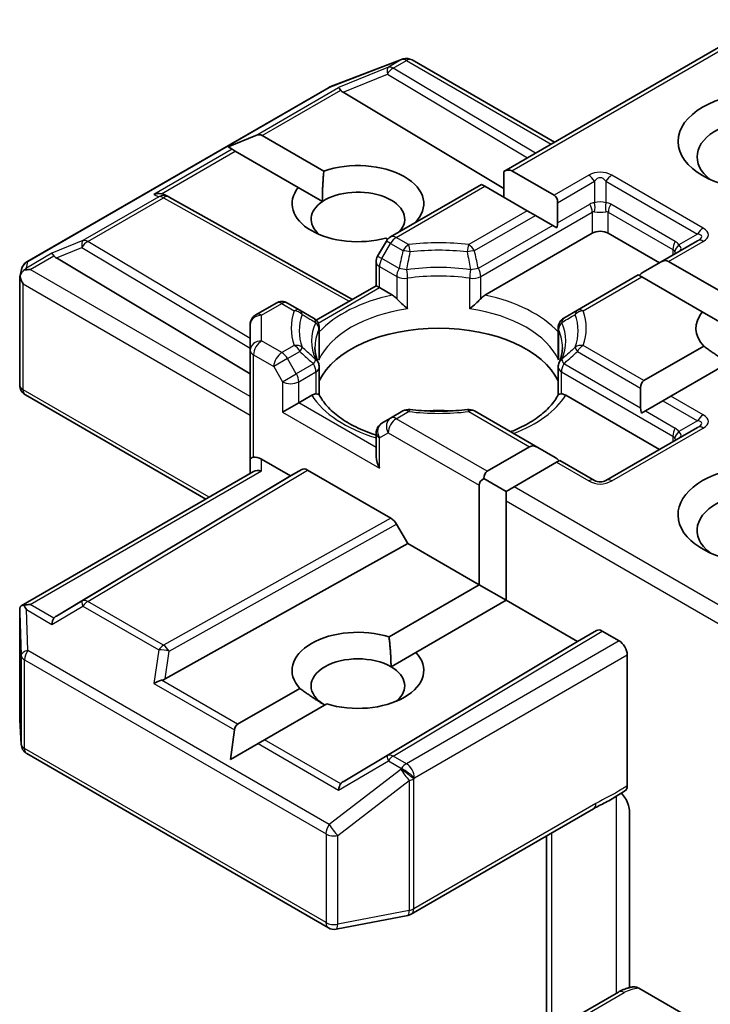
# Model space of a CAD drawing. Units: millimetres. Extents: x 7 to 7291, y 4 to 1409.
# Drawn here: x 181 to 183, y 70 to 73 of the extents above; entities that cross this region are included whole.
import ezdxf

# ---------------------------------------------------------------- set-up
doc = ezdxf.new("R2010")
doc.units = ezdxf.units.MM
doc.header["$LTSCALE"] = 0.5
doc.layers.add('Visible (ISO)', color=7, linetype='Continuous', lineweight=35)
doc.layers.add('Visible Narrow (ISO)', color=7, linetype='Continuous', lineweight=25)

msp = doc.modelspace()

# ---------------------------------------------------------------- linework, layer by layer
at = {"layer": 'Visible (ISO)'}
for p, q in [((183.5913, 73.1172), (182.7285, 72.619)), ((182.1582, 72.8965), (182.393, 72.9869)), ((182.3986, 72.9886), (182.3961, 72.9879)), ((182.4278, 72.9851), (182.8952, 72.7152)), ((181.1633, 72.3226), (182.1529, 72.894)), ((182.2013, 72.8789), (182.7285, 72.5639)), ((181.824, 72.6999), (181.9147, 72.7373)), ((181.9359, 72.7373), (182.1381, 72.6206)), ((181.824, 72.6999), (181.8369, 72.6924)), ((181.8475, 72.6863), (181.8369, 72.6924)), ((182.0543, 72.5669), (181.8475, 72.6863)), ((182.7285, 72.619), (182.7285, 72.5349)), ((182.755, 72.6216), (182.8943, 72.5412)), ((182.6556, 72.5769), (182.3571, 72.4046)), ((182.6666, 72.5706), (182.6556, 72.5769)), ((181.6156, 72.5428), (181.6288, 72.5361)), ((182.0543, 72.5669), (182.1339, 72.5209)), ((182.8059, 72.4902), (182.6666, 72.5706)), ((181.6302, 72.5354), (182.2321, 72.1997)), ((182.9053, 72.5169), (182.9053, 72.4508)), ((182.8324, 72.4749), (182.8059, 72.4902)), ((182.8897, 72.4418), (182.8324, 72.4749)), ((182.6669, 72.2136), (183.0189, 72.4168)), ((182.9029, 72.4342), (182.8897, 72.4418)), ((183.0719, 72.4168), (183.2399, 72.3198)), ((182.3433, 72.3909), (182.3147, 72.3412)), ((182.3481, 72.3973), (182.342, 72.4008)), ((183.3647, 72.3919), (183.2433, 72.3218)), ((181.26, 72.3355), (181.8964, 71.9551)), ((182.3097, 72.2445), (182.3097, 72.3225)), ((183.2433, 72.3218), (183.186, 72.2887)), ((183.2698, 72.3244), (183.4639, 72.2123)), ((181.1402, 72.2741), (181.1454, 72.2981)), ((181.1397, 71.9186), (181.1397, 72.2696)), ((183.1704, 72.2797), (182.9705, 72.1643)), ((183.1814, 72.2734), (183.1704, 72.2797)), ((183.3801, 72.1586), (183.1814, 72.2734)), ((182.1134, 72.1312), (182.3097, 72.2445)), ((182.3206, 72.2382), (182.3097, 72.2445)), ((182.3206, 72.2382), (182.3633, 72.2136)), ((181.9816, 72.1878), (181.9151, 72.1494)), ((182.0597, 72.1643), (182.0191, 72.1878)), ((182.1043, 72.1386), (182.0597, 72.1643)), ((182.9705, 72.1643), (182.9259, 72.1386)), ((183.3801, 72.1586), (183.4598, 72.1127)), ((181.8964, 72.1169), (181.8964, 72.0328)), ((182.123, 72.1061), (182.123, 72.0145)), ((182.9072, 72.1061), (182.9072, 72.0145)), ((181.8964, 72.0328), (181.8964, 71.6756)), ((183.189, 71.9332), (183.3852, 72.0465)), ((183.4736, 71.9955), (183.2774, 71.8822)), ((182.123, 71.8864), (182.123, 71.9775)), ((182.9072, 71.8864), (182.9072, 71.9775)), ((183.178, 71.909), (183.178, 71.8428)), ((181.7507, 71.5442), (181.1585, 71.8861)), ((182.0555, 71.8606), (182.0981, 71.8852)), ((182.9321, 71.8852), (183.2399, 71.7075)), ((183.2509, 71.8669), (183.1935, 71.8338)), ((183.2774, 71.8822), (183.2509, 71.8669)), ((182.0555, 71.8606), (182.0024, 71.8299)), ((182.3977, 71.8336), (182.3571, 71.8101)), ((182.84, 71.7138), (182.6325, 71.8336)), ((183.1935, 71.8338), (183.1804, 71.8262)), ((182.3571, 71.8101), (182.3284, 71.7936)), ((183.3647, 71.7795), (183.0642, 71.606)), ((182.3097, 71.7611), (182.3097, 71.6832)), ((182.6742, 71.636), (182.8135, 71.7164)), ((182.84, 71.7138), (182.8973, 71.6807)), ((181.8964, 71.6756), (181.8964, 71.6283)), ((181.9339, 71.6756), (182.029, 71.6207)), ((182.9128, 71.6717), (182.9019, 71.6654)), ((183.0267, 71.606), (182.9128, 71.6717)), ((182.029, 71.6207), (182.0654, 71.6417)), ((182.0841, 71.6399), (182.3583, 71.4816)), ((182.9019, 71.6654), (182.7626, 71.585)), ((181.1444, 71.1941), (181.9074, 71.6346)), ((182.029, 71.6207), (181.26, 71.1611)), ((182.6632, 71.6117), (182.7361, 71.5697)), ((182.6477, 71.2635), (182.6477, 71.5901)), ((182.7626, 71.585), (182.7361, 71.5697)), ((182.7361, 71.5697), (182.7361, 71.5391)), ((182.7361, 71.5391), (182.7361, 71.2125)), ((182.377, 71.4618), (182.4135, 71.3987)), ((181.6174, 70.9547), (182.4135, 71.3987)), ((182.4135, 71.3987), (182.6477, 71.2635)), ((182.3521, 71.0928), (182.6477, 71.2635)), ((182.6477, 71.2635), (182.7361, 71.2125)), ((182.7361, 71.2125), (182.4405, 71.0418)), ((182.7361, 71.2125), (182.9703, 71.0772)), ((181.1397, 71.1738), (181.1397, 70.8228)), ((182.9703, 71.0772), (183.0332, 71.1136)), ((183.052, 71.1117), (183.1073, 71.0798)), ((182.2013, 70.6176), (182.9703, 71.0772)), ((182.3586, 70.9945), (182.4405, 71.0418)), ((183.1338, 70.604), (183.1338, 71.0338)), ((181.8551, 70.8059), (182.0594, 70.9238)), ((182.1478, 70.8728), (181.9435, 70.7549)), ((181.1398, 70.8205), (181.1446, 70.7398)), ((181.8316, 70.6902), (181.8445, 70.7875)), ((181.8316, 70.6902), (181.9223, 70.7426)), ((181.9435, 70.7549), (181.9223, 70.7426)), ((181.1633, 70.7096), (182.1529, 70.1382)), ((182.4252, 70.1834), (183.0233, 70.5287)), ((183.1418, 70.519), (183.1418, 69.9422)), ((182.8687, 70.4394), (182.8687, 69.7635)), ((182.1788, 70.1339), (182.4135, 70.179)), ((183.105, 69.9276), (182.8947, 69.8062)), ((183.1723, 69.94), (183.3725, 69.8244))]:
    msp.add_line(p, q, dxfattribs=at)
for centre, start, end in [((182.4065, 72.9519), 106.1021, 111.0517), ((182.409, 72.9526), 60, 106.1021), ((182.1717, 72.8615), 111.0517, 120), ((181.612, 72.5026), 60.85, 63.3112), ((182.3758, 72.3721), 120, 150), ((181.182, 72.2901), 120, 167.7281), ((182.3472, 72.3225), 150, 180), ((182.0003, 72.1553), 60, 120), ((181.9339, 72.1169), 120, 180), ((182.0855, 72.1061), 0, 60), ((182.9447, 72.1061), 120, 180), ((182.0855, 71.9775), 0, 24.1802), ((182.9447, 71.9775), 155.8198, 180), ((181.1772, 71.9186), 180, 240), ((182.4165, 71.8011), 83.1525, 120), ((182.6137, 71.8011), 60, 96.8475), ((182.3472, 71.7611), 120, 180), ((183.0454, 71.6385), 240, 300), ((181.1772, 70.8228), 180, 183.4356), ((181.182, 70.742), 183.4356, 240), ((182.4065, 70.2159), 280.8934, 300), ((182.1717, 70.1707), 240, 280.8934)]:
    msp.add_arc(centre, 0.0375, start, end, dxfattribs=at)
for centre, major_axis, ratio, start_param, end_param in [((182.2024, 72.8606), (0.0166, -0.0337), 0.113726, 2.363817, 3.007319), ((182.2637, 72.8857), (-0.0718, 0.0051), 0.302625, 0.222899, 0.540065), ((183.5758, 72.6668), (-0.2125, 0), 0.57735, 2.494185, 6.930593), ((181.9094, 72.6914), (0.0265, 0.0459), 0.57735, 0, 0.643501), ((182.2499, 72.5137), (0.2162, 0), 0.57735, 5.747783, 8.397621), ((182.7285, 72.5757), (0.0265, 0.0459), 0.57735, 0, 0.785398), ((181.5962, 72.5106), (0.0397, 0.0011), 0.926803, 1.312514, 1.956015), ((181.6057, 72.5058), (-0.0259, 0.0359), 0.800195, 5.290724, 5.559557), ((182.2499, 72.5137), (-0.2162, 0), 0.57735, 5.843419, 8.293748), ((182.2499, 72.4627), (0.1537, 0), 0.57735, 5.794607, 8.709334), ((182.2499, 72.4627), (-0.1537, 0), 0.57735, 5.567741, 6.881593), ((182.8678, 72.4953), (0.0265, 0.0459), 0.57735, 5.497787, 6.283185), ((182.8678, 72.4291), (0.0265, 0.0459), 0.57735, 5.139468, 5.497787), ((183.0454, 72.4015), (-0.0375, 0), 0.57735, 3.926991, 5.497787), ((181.2611, 72.3171), (0.0166, -0.0337), 0.113726, 2.363817, 3.007319), ((181.3224, 72.3422), (-0.0718, 0.0051), 0.302625, 0.222899, 0.540065), ((183.2433, 72.2785), (0.0265, 0.0459), 0.57735, 0, 0.785398), ((181.1774, 72.2687), (-0.0277, -0.0379), 0.753019, 4.323118, 4.557549), ((181.1745, 72.2671), (-0.053, 0), 0.57735, 4.712389, 5.121459), ((183.186, 72.2454), (0.0265, 0.0459), 0.57735, 0.785398, 1.143718), ((181.1772, 72.2679), (-0.0374, 0.004), 0.753019, 6.123882, 6.363961), ((181.1772, 72.2656), (-0.0265, 0.0459), 0.57735, 1.025478, 1.570796), ((183.5758, 72.1055), (-0.2162, 0), 0.57735, 5.843419, 6.775296), ((182.5151, 71.8708), (0.4062, 0), 0.57735, 0.265163, 2.87643), ((183.2155, 71.8873), (-0.0265, 0.0459), 0.57735, 0, 0.785398), ((182.5151, 71.7126), (0.2125, 0), 0.57735, 1.40444, 1.737153), ((183.2155, 71.8211), (-0.0265, 0.0459), 0.57735, 0.785398, 1.143718), ((182.84, 71.6705), (-0.0265, 0.0459), 0.57735, 5.497787, 6.283185), ((181.9339, 71.6756), (-0.0375, 0), 0.239146, 5.497787, 6.283185), ((181.9339, 71.645), (0.0333, -0.0333), 0.517638, 2.048455, 2.833853), ((182.3472, 71.6615), (-0.0265, 0.0459), 0.57735, 0.785398, 1.570796), ((182.8973, 71.6374), (-0.0265, 0.0459), 0.57735, 5.139468, 5.497787), ((181.9339, 71.6066), (-0.0346, 0.02), 0.717439, 5.105088, 5.890486), ((182.0841, 71.6093), (-0.0188, 0.0325), 0.57735, 5.497638, 6.283111), ((183.5758, 71.4931), (-0.275, 0), 0.57735, 3.614791, 7.910495), ((182.7007, 71.5901), (-0.053, 0), 0.57735, 5.497787, 6.283185), ((182.7007, 71.5901), (-0.0265, 0.0459), 0.57735, 0, 0.785398), ((183.5758, 71.4421), (-0.2125, 0), 0.57735, 3.823432, 6.930593), ((182.3583, 71.451), (0.0188, -0.0325), 0.57735, 1.570572, 2.356045), ((181.1772, 71.1721), (-0.0012, 0.0717), 0.522738, 1.297431, 1.572158), ((181.1745, 71.1682), (-0.053, 0), 0.57735, 4.712389, 5.121459), ((181.1774, 71.1666), (-0.0394, 0.0656), 0.078219, 1.0543, 1.288731), ((181.2611, 71.1183), (-0.0002, 0.0423), 0.402499, 0.554876, 1.198377), ((181.3224, 71.1543), (-0.0718, -0.0051), 0.302625, 5.74312, 6.060286), ((182.2499, 70.9828), (-0.2162, 0), 0.57735, 4.220278, 6.775296), ((183.052, 71.0811), (-0.0188, 0.0325), 0.57735, 5.497638, 6.283111), ((183.1073, 71.0492), (0.0187, -0.0325), 0.57735, 0.785398, 2.356194), ((182.2499, 70.9318), (-0.1537, 0), 0.57735, 3.926991, 7.068583), ((182.2499, 70.9828), (0.2162, 0), 0.57735, 4.220278, 6.775296), ((182.2499, 70.9318), (0.1537, 0), 0.57735, 5.684778, 7.068583), ((181.5962, 70.9248), (0.0386, 0.0188), 0.49001, 1.105451, 1.748952), ((181.6057, 70.9908), (0.0259, 0.0359), 0.800195, 3.865221, 4.182387), ((181.8817, 70.76), (-0.0265, 0.0459), 0.57735, 0, 0.643501), ((182.2024, 70.5748), (-0.0002, 0.0423), 0.402499, 0.554876, 1.198377), ((182.2637, 70.6109), (-0.0718, -0.0051), 0.302625, 5.74312, 6.060286)]:
    msp.add_ellipse(centre, major_axis=major_axis, ratio=ratio, start_param=start_param, end_param=end_param, dxfattribs=at)
msp.add_ellipse((183.5758, 72.7179), major_axis=(-0.275, 0), ratio=0.57735, dxfattribs=at)
for points in [[(182.1339, 72.5209), (182.1326, 72.5648), (182.1381, 72.6206)], [(183.4671, 71.9917), (183.4294, 72.0135), (183.3852, 72.0465)], [(182.3521, 71.0928), (182.3586, 71.038), (182.3586, 70.9945)], [(182.1413, 70.869), (182.1036, 70.8908), (182.0594, 70.9238)]]:
    msp.add_open_spline(points, degree=2, dxfattribs=at)
for points, knots in [([(181.1534, 72.2952), (181.1529, 72.2947), (181.1523, 72.2942), (181.1488, 72.291), (181.1463, 72.2878), (181.143, 72.2821), (181.1416, 72.2791), (181.1408, 72.2763)], [0.38103122, 0.38103122, 0.38103122, 0.38103122, 0.3827419, 0.3827419, 0.39176165, 0.39176165, 0.39855364, 0.39855364, 0.39855364, 0.39855364]), ([(182.3633, 72.2136), (182.367, 72.2114), (182.3714, 72.2079), (182.3757, 72.2036), (182.3765, 72.2027), (182.3772, 72.2018)], [0.04657055, 0.04657055, 0.04657055, 0.04657055, 0.05926883, 0.05926883, 0.06200755, 0.06200755, 0.06200755, 0.06200755]), ([(182.3772, 72.2018), (182.3781, 72.2009), (182.3789, 72.1999), (182.3837, 72.1947), (182.3883, 72.1903), (182.3996, 72.1799), (182.4064, 72.1742), (182.413, 72.1694), (182.4131, 72.1693), (182.4132, 72.1692)], [0.07370942, 0.07370942, 0.07370942, 0.07370942, 0.07689728, 0.07689728, 0.09104832, 0.09104832, 0.10999389, 0.10999389, 0.11026996, 0.11026996, 0.11026996, 0.11026996]), ([(182.617, 72.1692), (182.6171, 72.1693), (182.6172, 72.1694), (182.6238, 72.1742), (182.6306, 72.1799), (182.642, 72.1903), (182.6465, 72.1947), (182.6513, 72.1999), (182.6521, 72.2009), (182.653, 72.2018)], [-0.0003377, -0.0003377, -0.0003377, -0.0003377, 0, 0, 0.02317523, 0.02317523, 0.04048552, 0.04048552, 0.04438508, 0.04438508, 0.04438508, 0.04438508]), ([(182.653, 72.2018), (182.6537, 72.2027), (182.6545, 72.2036), (182.6588, 72.2079), (182.6632, 72.2114), (182.6669, 72.2136)], [0.12507606, 0.12507606, 0.12507606, 0.12507606, 0.12781478, 0.12781478, 0.14051307, 0.14051307, 0.14051307, 0.14051307]), ([(182.1198, 71.9929), (182.1183, 71.9962), (182.117, 71.9995), (182.1146, 72.006), (182.1136, 72.0093), (182.1119, 72.0158), (182.1111, 72.0191), (182.11, 72.0256), (182.1096, 72.0288), (182.109, 72.0353), (182.1089, 72.0386), (182.1089, 72.0418)], [0.5317497, 0.5317497, 0.5317497, 0.5317497, 0.5824794, 0.5824794, 0.6332091, 0.6332091, 0.6839388, 0.6839388, 0.7346685, 0.7346685, 0.7853982, 0.7853982, 0.7853982, 0.7853982]), ([(182.9214, 72.0418), (182.9214, 72.0386), (182.9212, 72.0353), (182.9206, 72.0288), (182.9202, 72.0256), (182.9191, 72.0191), (182.9183, 72.0158), (182.9166, 72.0093), (182.9156, 72.006), (182.9133, 71.9995), (182.9119, 71.9962), (182.9104, 71.9929)], [3.9269908, 3.9269908, 3.9269908, 3.9269908, 3.9777205, 3.9777205, 4.0284502, 4.0284502, 4.0791799, 4.0791799, 4.1299096, 4.1299096, 4.1806392, 4.1806392, 4.1806392, 4.1806392]), ([(182.1218, 72.0011), (182.1219, 72.0012), (182.1219, 72.0013), (182.1227, 72.0058), (182.123, 72.0102), (182.123, 72.0145)], [-0.0003377, -0.0003377, -0.0003377, -0.0003377, 0, 0, 0.01070295, 0.01070295, 0.01070295, 0.01070295]), ([(182.9072, 72.0145), (182.9072, 72.0102), (182.9075, 72.0058), (182.9083, 72.0013), (182.9083, 72.0012), (182.9084, 72.0011)], [0.101244309, 0.101244309, 0.101244309, 0.101244309, 0.109993893, 0.109993893, 0.110269957, 0.110269957, 0.110269957, 0.110269957]), ([(182.0981, 71.8852), (182.1019, 71.8873), (182.1063, 71.8889), (182.1105, 71.8895), (182.1113, 71.8895), (182.1121, 71.8896)], [0.04657055, 0.04657055, 0.04657055, 0.04657055, 0.05926883, 0.05926883, 0.06200755, 0.06200755, 0.06200755, 0.06200755]), ([(182.1121, 71.8896), (182.1129, 71.8896), (182.1137, 71.8896), (182.1177, 71.8894), (182.1201, 71.889), (182.1221, 71.8878), (182.1226, 71.8874), (182.1228, 71.8869)], [0.07370942, 0.07370942, 0.07370942, 0.07370942, 0.07689728, 0.07689728, 0.09104832, 0.09104832, 0.09732185, 0.09732185, 0.09732185, 0.09732185]), ([(182.3097, 71.7544), (182.3091, 71.7546), (182.3086, 71.7548), (182.2849, 71.7625), (182.2631, 71.7713), (182.2234, 71.791), (182.2053, 71.8018), (182.1738, 71.8247), (182.1602, 71.8369), (182.138, 71.8617), (182.1292, 71.8743), (182.1228, 71.8869)], [6.008707, 6.008707, 6.008707, 6.008707, 6.0132352, 6.0132352, 6.2054971, 6.2054971, 6.397759, 6.397759, 6.590021, 6.590021, 6.7822829, 6.7822829, 6.7822829, 6.7822829]), ([(182.9074, 71.8869), (182.901, 71.8743), (182.8922, 71.8617), (182.87, 71.8369), (182.8564, 71.8247), (182.8249, 71.8018), (182.8069, 71.791), (182.7755, 71.7755), (182.7635, 71.7702), (182.7509, 71.7652)], [4.2132913, 4.2132913, 4.2132913, 4.2132913, 4.4055533, 4.4055533, 4.5978152, 4.5978152, 4.7900772, 4.7900772, 4.9006844, 4.9006844, 4.9006844, 4.9006844]), ([(182.9074, 71.8869), (182.9076, 71.8874), (182.9081, 71.8878), (182.9101, 71.889), (182.9125, 71.8894), (182.9165, 71.8896), (182.9173, 71.8896), (182.9181, 71.8896)], [0.01550111, 0.01550111, 0.01550111, 0.01550111, 0.02317523, 0.02317523, 0.04048552, 0.04048552, 0.04438508, 0.04438508, 0.04438508, 0.04438508]), ([(182.9181, 71.8896), (182.9189, 71.8895), (182.9197, 71.8895), (182.9239, 71.8889), (182.9283, 71.8873), (182.9321, 71.8852)], [0.12507606, 0.12507606, 0.12507606, 0.12507606, 0.12781478, 0.12781478, 0.14051307, 0.14051307, 0.14051307, 0.14051307]), ([(182.421, 71.8384), (182.4333, 71.8369), (182.4458, 71.8357), (182.4709, 71.8339), (182.4835, 71.8333), (182.5088, 71.8327), (182.5214, 71.8327), (182.5467, 71.8333), (182.5593, 71.8339), (182.5844, 71.8357), (182.5969, 71.8369), (182.6092, 71.8384)], [0.5803316, 0.5803316, 0.5803316, 0.5803316, 0.6623583, 0.6623583, 0.7443849, 0.7443849, 0.8264115, 0.8264115, 0.9084381, 0.9084381, 0.9904647, 0.9904647, 0.9904647, 0.9904647]), ([(181.1534, 71.1963), (181.1528, 71.1963), (181.1522, 71.1963), (181.1489, 71.196), (181.146, 71.1951), (181.1428, 71.1932), (181.1416, 71.192), (181.1408, 71.1908)], [0.25088677, 0.25088677, 0.25088677, 0.25088677, 0.25287797, 0.25287797, 0.26195842, 0.26195842, 0.26838803, 0.26838803, 0.26838803, 0.26838803]), ([(183.1338, 70.604), (183.1338, 70.6), (183.1331, 70.5964), (183.1306, 70.5907), (183.1288, 70.5885), (183.1265, 70.5871)], [0, 0, 0, 0, 0.01176659, 0.01176659, 0.02291842, 0.02291842, 0.02291842, 0.02291842]), ([(183.0233, 70.5287), (183.0294, 70.5322), (183.0357, 70.5356), (183.0489, 70.5425), (183.0557, 70.546), (183.0696, 70.5533), (183.0768, 70.5571), (183.0913, 70.5653), (183.0985, 70.5696), (183.1127, 70.5783), (183.1197, 70.5828), (183.1265, 70.5871)], [0, 0, 0, 0, 0.0230516, 0.0230516, 0.0461031, 0.0461031, 0.0691547, 0.0691547, 0.0922062, 0.0922062, 0.1152578, 0.1152578, 0.1152578, 0.1152578]), ([(183.1153, 70.58), (183.1199, 70.5748), (183.1246, 70.5684), (183.1301, 70.5592), (183.1321, 70.5554), (183.1338, 70.5516)], [0.09791263, 0.09791263, 0.09791263, 0.09791263, 0.11442593, 0.11442593, 0.12372129, 0.12372129, 0.12372129, 0.12372129]), ([(183.1418, 70.519), (183.1418, 70.5251), (183.1404, 70.5331), (183.1371, 70.5436), (183.1356, 70.5476), (183.1338, 70.5516)], [0.15144403, 0.15144403, 0.15144403, 0.15144403, 0.16951832, 0.16951832, 0.17916676, 0.17916676, 0.17916676, 0.17916676]), ([(183.105, 69.9276), (183.1079, 69.9293), (183.1109, 69.9309), (183.1171, 69.9338), (183.1203, 69.9352), (183.1267, 69.9376), (183.13, 69.9388), (183.1366, 69.9408), (183.14, 69.9417), (183.1468, 69.9434), (183.1503, 69.9441), (183.1538, 69.9447)], [1.5707963, 1.5707963, 1.5707963, 1.5707963, 1.669022, 1.669022, 1.7672476, 1.7672476, 1.8654732, 1.8654732, 1.9636989, 1.9636989, 2.0619245, 2.0619245, 2.0619245, 2.0619245]), ([(183.1538, 69.9447), (183.1556, 69.945), (183.1576, 69.945), (183.1633, 69.9442), (183.1682, 69.9424), (183.1723, 69.94)], [0.34374398, 0.34374398, 0.34374398, 0.34374398, 0.35052551, 0.35052551, 0.36457557, 0.36457557, 0.36457557, 0.36457557])]:
    msp.add_open_spline(points, degree=3, knots=knots, dxfattribs=at)
at = {"layer": 'Visible Narrow (ISO)'}
for p, q in [((182.755, 72.6216), (183.6023, 73.1108)), ((182.1558, 72.8952), (182.3905, 72.9856)), ((182.3499, 72.9613), (182.1865, 72.8942)), ((182.3931, 72.9863), (182.3499, 72.9613)), ((182.3658, 72.9583), (182.409, 72.9832)), ((182.3905, 72.9856), (182.3931, 72.9863)), ((182.409, 72.9832), (182.8842, 72.7089)), ((182.2013, 72.8789), (182.3467, 72.9387)), ((182.3467, 72.9387), (182.8063, 72.664)), ((182.8327, 72.6792), (182.3658, 72.9583)), ((181.1661, 72.3238), (182.1558, 72.8952)), ((181.9147, 72.7373), (182.1865, 72.8942)), ((181.9359, 72.7373), (182.1933, 72.8859)), ((181.8369, 72.6924), (181.5803, 72.5442)), ((181.6053, 72.5464), (181.8475, 72.6863)), ((183.0079, 72.6068), (182.8943, 72.5412)), ((183.3835, 72.4333), (183.0829, 72.6068)), ((182.9053, 72.5169), (183.0267, 72.5871)), ((183.0267, 72.5871), (183.0267, 72.5167)), ((183.0642, 72.5871), (183.3647, 72.4135)), ((183.0642, 72.5871), (183.0642, 72.5167)), ((181.5803, 72.5442), (181.5961, 72.5363)), ((182.3758, 72.4027), (182.6666, 72.5706)), ((181.5961, 72.5363), (181.3473, 72.3927)), ((181.3632, 72.3896), (181.612, 72.5333)), ((181.612, 72.5333), (182.2212, 72.1935)), ((182.9053, 72.4508), (183.0111, 72.5119)), ((183.2918, 72.3894), (183.0797, 72.5119)), ((182.8059, 72.4902), (182.6137, 72.3792)), ((182.653, 72.2745), (183.0189, 72.4858)), ((183.0189, 72.4858), (183.0189, 72.4168)), ((183.0719, 72.4858), (183.2841, 72.3633)), ((183.0719, 72.4168), (183.0719, 72.4858)), ((182.6325, 72.3595), (182.8324, 72.4749)), ((182.8897, 72.4418), (182.6452, 72.3006)), ((183.3647, 72.4135), (183.3038, 72.3784)), ((181.3473, 72.3927), (181.2452, 72.3508)), ((181.8964, 72.071), (181.3632, 72.3896)), ((182.3284, 72.3333), (182.3571, 72.3829)), ((182.3571, 72.3829), (182.3433, 72.3909)), ((182.3571, 72.3829), (182.3977, 72.3595)), ((182.4165, 72.3792), (182.3758, 72.4027)), ((183.2698, 72.3244), (183.3835, 72.39)), ((181.2452, 72.3508), (181.1615, 72.3024)), ((181.26, 72.3355), (181.3441, 72.37)), ((181.3441, 72.37), (181.8964, 72.04)), ((183.2841, 72.3633), (183.2841, 72.3453)), ((181.1615, 72.3024), (181.1661, 72.3238)), ((181.1745, 72.2977), (181.252, 72.3424)), ((182.3147, 72.3412), (182.3284, 72.3333)), ((182.385, 72.3006), (182.3284, 72.3333)), ((181.8964, 71.881), (181.1745, 72.2977)), ((182.3206, 72.3071), (182.3772, 72.2745)), ((182.3206, 72.2382), (182.3206, 72.3071)), ((182.3772, 72.2745), (182.3772, 72.2018)), ((182.4132, 72.1692), (182.4132, 72.2688)), ((182.617, 72.1692), (182.617, 72.2688)), ((182.653, 72.2018), (182.653, 72.2745)), ((182.9892, 72.1624), (183.1814, 72.2734)), ((181.1507, 72.2503), (181.8964, 71.8197)), ((181.1507, 71.9032), (181.1507, 72.2503)), ((182.1195, 72.122), (182.3206, 72.2382)), ((181.9339, 72.1476), (182.0003, 72.1859)), ((182.0003, 72.1859), (182.041, 72.1624)), ((181.9339, 72.0634), (181.9339, 72.1476)), ((182.1218, 72.1006), (182.1218, 72.0011)), ((182.9084, 72.1006), (182.9084, 72.0011)), ((182.0003, 72.0251), (181.9339, 72.0634)), ((182.041, 72.0486), (182.0003, 72.0251)), ((182.0191, 72.0053), (182.0597, 72.0288)), ((182.9705, 72.0288), (183.178, 71.909)), ((183.189, 71.9332), (182.9892, 72.0486)), ((181.9074, 72.0175), (181.9738, 71.9792)), ((181.9074, 71.6819), (181.9074, 72.0175)), ((182.0191, 72.0053), (181.9738, 71.9792)), ((182.0477, 71.9557), (182.0191, 72.0053)), ((181.9738, 71.9792), (182.0024, 71.9295)), ((182.1043, 71.9883), (182.0477, 71.9557)), ((182.0555, 71.9295), (182.1121, 71.9622)), ((182.1121, 71.9622), (182.1121, 71.8896)), ((182.9181, 71.9622), (183.2841, 71.7509)), ((182.9181, 71.8896), (182.9181, 71.9622)), ((183.178, 71.8428), (182.9259, 71.9883)), ((182.0024, 71.9295), (182.0477, 71.9557)), ((182.0024, 71.9295), (182.0024, 71.8299)), ((182.0555, 71.8606), (182.0555, 71.9295)), ((181.7617, 71.5505), (181.1507, 71.9032)), ((183.2509, 71.8669), (183.3647, 71.8012)), ((183.3835, 71.821), (183.2774, 71.8822)), ((182.3097, 71.7138), (182.0555, 71.8606)), ((182.3758, 71.8083), (182.4165, 71.8318)), ((182.6137, 71.8318), (182.8135, 71.7164)), ((183.1935, 71.8338), (183.2918, 71.777)), ((182.0024, 71.8299), (182.3206, 71.6462)), ((182.6742, 71.636), (182.3758, 71.8083)), ((183.3647, 71.8012), (183.3038, 71.766)), ((183.0829, 71.6042), (183.3835, 71.7777)), ((182.3206, 71.7458), (182.3493, 71.7624)), ((182.3206, 71.6462), (182.3206, 71.7458)), ((182.3493, 71.7624), (182.6477, 71.5901)), ((183.2841, 71.7509), (183.2841, 71.733)), ((181.9339, 71.6373), (181.9339, 71.6756)), ((181.1745, 71.1988), (181.9339, 71.6373)), ((182.0654, 71.6417), (181.3441, 71.2107)), ((181.3632, 71.209), (182.0841, 71.6399)), ((182.9019, 71.6654), (183.0079, 71.6042)), ((183.5913, 71.1065), (182.7626, 71.585)), ((182.7361, 71.5391), (183.6023, 71.039)), ((182.3583, 71.4816), (181.612, 71.0654)), ((181.6304, 71.0454), (182.377, 71.4618)), ((181.252, 71.1541), (181.1745, 71.1988)), ((181.2452, 71.1336), (181.3473, 71.1937)), ((181.3441, 71.2107), (181.26, 71.1611)), ((181.3473, 71.1937), (181.5961, 71.0501)), ((181.612, 71.0654), (181.3632, 71.209)), ((181.1397, 71.1713), (181.1446, 71.0322)), ((181.1397, 70.822), (181.1397, 71.1713)), ((181.1615, 71.1819), (181.2452, 71.1336)), ((181.1661, 71.0482), (181.1615, 71.1819)), ((183.0332, 71.1136), (182.3467, 70.7033)), ((182.3658, 70.7016), (183.052, 71.1117)), ((183.1073, 71.0798), (182.409, 70.6766)), ((181.1446, 71.0322), (181.1446, 70.7413)), ((182.1558, 70.4769), (181.1661, 71.0482)), ((181.5961, 71.0501), (181.5803, 70.9401)), ((181.6174, 70.9547), (181.6304, 71.0454)), ((182.4356, 70.6307), (183.1338, 71.0338)), ((181.1555, 70.7267), (181.1555, 71.0176)), ((181.1555, 71.0176), (182.1452, 70.4462)), ((181.5803, 70.9401), (181.8445, 70.7875)), ((181.8551, 70.8059), (181.6053, 70.9501)), ((181.1446, 70.7413), (181.1397, 70.822)), ((181.9223, 70.7426), (182.1865, 70.5901)), ((182.1933, 70.6107), (181.9435, 70.7549)), ((182.1452, 70.1554), (181.1555, 70.7267)), ((182.3467, 70.7033), (182.2013, 70.6176)), ((182.409, 70.6766), (182.3658, 70.7016)), ((182.1865, 70.5901), (182.3499, 70.6863)), ((182.3499, 70.6863), (182.3931, 70.6613)), ((182.3905, 70.6576), (182.1558, 70.4769)), ((182.3931, 70.6613), (182.3905, 70.6576)), ((182.1835, 70.441), (182.4183, 70.6218)), ((182.4183, 70.6218), (182.4183, 70.1953)), ((182.433, 70.627), (182.4356, 70.6307)), ((182.433, 70.2006), (182.433, 70.627)), ((183.0311, 70.5459), (182.433, 70.2006)), ((183.0972, 70.5689), (183.0972, 69.9231)), ((182.1452, 70.4462), (182.1452, 70.1554)), ((182.887, 69.8009), (182.887, 70.45)), ((182.1835, 70.1501), (182.1835, 70.441)), ((182.4183, 70.1953), (182.1835, 70.1501)), ((182.9135, 69.8044), (183.1237, 69.9258))]:
    msp.add_line(p, q, dxfattribs=at)
for centre, start, end in [((183.0454, 72.5419), 60, 120), ((183.0454, 71.6691), 240, 300)]:
    msp.add_arc(centre, 0.075, start, end, dxfattribs=at)
for centre, major_axis, ratio, start_param, end_param in [((182.3658, 72.9277), (-0.0142, 0.0347), 0.405353, 0.126651, 1.087318), ((182.3658, 72.9277), (-0.0187, 0.0325), 0.57735, 5.497787, 6.141288), ((182.4065, 72.9519), (-0.0104, 0.036), 0.80829, 0, 0.197396), ((182.4065, 72.9519), (-0.0135, 0.035), 0.536056, 0, 0.137213), ((182.409, 72.9526), (-0.0104, 0.036), 0.80829, 0, 0.197396), ((182.409, 72.9526), (-0.0187, 0.0325), 0.57735, 5.497787, 6.141288), ((182.409, 72.9526), (0.0188, 0.0325), 0.57735, 0, 0.785398), ((182.3658, 72.9277), (0.0192, 0.0322), 0.587238, 0.794187, 1.57966), ((182.1717, 72.8615), (-0.0187, 0.0325), 0.57735, 6.141288, 6.283185), ((182.1717, 72.8615), (-0.0135, 0.035), 0.536056, 0, 0.137213), ((183.0079, 72.5762), (0.0187, -0.0325), 0.57735, 1.570796, 2.356194), ((183.0829, 72.5762), (-0.0187, -0.0325), 0.57735, 3.926991, 4.712389), ((183.0454, 72.5113), (0, 0.0875), 0.428571, 5.759587, 6.806784), ((181.612, 72.5026), (0.0168, 0.0335), 0.989286, 0, 0.912334), ((181.612, 72.5026), (-0.0188, 0.0325), 0.57735, 5.497787, 6.141288), ((181.612, 72.5026), (0.0183, 0.0328), 0.56729, 0, 0.776908), ((183.0642, 72.42), (-0.053, 0.0919), 0.57735, 6.021386, 6.283185), ((182.9924, 72.5011), (0.0187, -0.0325), 0.57735, 0.785398, 1.570796), ((183.0454, 72.4958), (-0.0375, 0), 0.642734, 4.18879, 5.235988), ((183.0079, 72.5059), (0.0033, -0.0374), 0.539888, 0.997388, 1.816305), ((183.0829, 72.5059), (-0.0033, -0.0374), 0.539888, 4.466881, 5.285798), ((183.0267, 72.42), (0.053, 0.0919), 0.57735, 0, 0.261799), ((183.0985, 72.5011), (-0.0187, -0.0325), 0.57735, 4.712389, 5.497787), ((183.0454, 72.4092), (-0.0242, 0.0775), 0.368973, 6.10396, 6.36576), ((183.0454, 72.4958), (0.0375, 0), 0.267949, 4.18879, 5.235988), ((183.0454, 72.4092), (0.0242, 0.0775), 0.368973, 6.200611, 6.46241), ((183.3835, 72.4027), (-0.0187, -0.0325), 0.57735, 3.926991, 4.712389), ((183.271, 72.3811), (0.1081, 0.026), 0.189495, 5.714132, 6.761329), ((183.271, 72.4117), (0.1299, 0), 0.333333, 5.759587, 6.806784), ((181.3632, 72.359), (-0.0142, 0.0347), 0.405353, 0.126651, 1.087318), ((181.3632, 72.359), (0.0192, 0.0322), 0.587238, 0.794187, 1.57966), ((181.3632, 72.359), (-0.0187, 0.0325), 0.57735, 5.497787, 6.141288), ((182.3758, 72.3721), (-0.0187, 0.0325), 0.57735, 5.497787, 6.283185), ((182.3758, 72.3721), (-0.0187, -0.0325), 0.57735, 3.926991, 4.712389), ((182.5151, 72.1055), (-0.4843, 0), 0.57735, 4.507322, 4.917455), ((183.3106, 72.3786), (-0.0188, -0.0325), 0.57735, 4.712389, 5.497787), ((183.2388, 72.2976), (0.053, 0.0919), 0.57735, 6.021386, 6.283185), ((183.3835, 72.3594), (-0.0187, 0.0325), 0.57735, 5.497787, 6.283185), ((182.4165, 72.3486), (0.0188, 0.0325), 0.57735, 0.785398, 1.570796), ((182.4165, 72.3486), (0.0366, -0.0082), 0.205994, 1.469141, 2.154565), ((182.4165, 72.3486), (0.0045, -0.0372), 0.166265, 1.730698, 2.516096), ((182.5151, 72.0965), (0.4578, 0), 0.57735, 1.36573, 1.775863), ((182.6137, 72.3486), (0.0045, 0.0372), 0.166265, 0.625496, 1.410895), ((182.6137, 72.3486), (0.0366, 0.0082), 0.205994, 0.987028, 1.672452), ((182.6137, 72.3486), (0.0187, -0.0325), 0.57735, 1.570796, 2.356194), ((183.2576, 72.2867), (0.0242, 0.0775), 0.368973, 5.938812, 6.200611), ((183.3225, 72.3675), (-0.0307, -0.0216), 0.539888, 4.957897, 5.776814), ((183.2576, 72.3733), (0.0357, -0.0368), 0.308814, 0.641659, 0.831197), ((183.2576, 72.3733), (0.0533, -0.008), 0.398336, 5.819177, 6.866374), ((181.182, 72.2901), (-0.0366, 0.008), 0.989419, 5.362747, 6.283185), ((181.182, 72.2901), (-0.0187, 0.0325), 0.57735, 6.141288, 6.283185), ((182.3472, 72.3225), (-0.0375, 0), 0.57735, 0, 0.785398), ((182.3472, 72.3225), (-0.0188, -0.0325), 0.57735, 4.712389, 5.497787), ((182.4037, 72.2898), (-0.0187, -0.0325), 0.57735, 4.712389, 5.497787), ((182.4037, 72.2898), (-0.0367, 0.0076), 0.216458, 4.575247, 5.292642), ((182.5151, 72.0634), (-0.4172, 0), 0.57735, 4.458741, 4.966037), ((182.4037, 72.2898), (0.0056, -0.0371), 0.204889, 0.939906, 1.725304), ((182.6265, 72.2898), (-0.0056, -0.0371), 0.204889, 4.557881, 5.34328), ((182.6265, 72.2898), (-0.0367, -0.0076), 0.216458, 4.132136, 4.849531), ((182.6265, 72.2898), (0.0187, -0.0325), 0.57735, 0.785398, 1.570796), ((182.4037, 72.2898), (0.0375, 0), 0.57735, 3.926991, 4.966037), ((182.5151, 72.0418), (0.4062, 0), 0.57735, 1.317148, 1.824445), ((182.6265, 72.2898), (0.0375, 0), 0.57735, 4.458741, 5.497787), ((182.0003, 72.1553), (-0.0187, 0.0325), 0.57735, 5.497787, 6.283185), ((182.0003, 72.1553), (0.0188, 0.0325), 0.57735, 0, 0.785398), ((182.5151, 71.9728), (-0.4437, 0), 0.57735, 5.061546, 5.795663), ((182.5151, 71.9728), (-0.4437, 0), 0.57735, 3.629115, 4.363231), ((182.5151, 72.1055), (-0.4843, 0), 0.57735, 6.078119, 6.488252), ((182.041, 72.1318), (0.0188, 0.0325), 0.57735, 0, 0.785398), ((182.041, 72.1318), (-0.0353, 0.0127), 0.799389, 4.207384, 4.992782), ((182.041, 72.1318), (0.0187, 0.0325), 0.556765, 5.597761, 6.283185), ((182.5151, 71.9422), (-0.4062, 0), 0.57735, 4.966037, 6.029537), ((182.5151, 71.9422), (0.4062, 0), 0.57735, 0.253648, 1.317148), ((182.9892, 72.1318), (-0.0188, 0.0325), 0.556765, 0, 0.685424), ((182.9892, 72.1318), (-0.0353, -0.0127), 0.799389, 4.431996, 5.217394), ((182.9892, 72.1318), (-0.0187, 0.0325), 0.57735, 5.497787, 6.283185), ((182.5151, 72.1055), (0.4843, 0), 0.57735, 6.078119, 6.488252), ((181.9339, 72.1169), (-0.0375, 0), 0.816497, 4.712389, 6.283185), ((181.9339, 72.1169), (-0.0187, 0.0325), 0.57735, 5.497787, 6.283185), ((182.5151, 72.0965), (-0.4578, 0), 0.57735, 6.078119, 6.488252), ((182.5151, 72.0634), (-0.4172, 0), 0.57735, 6.029537, 6.536834), ((182.0855, 72.1061), (0.0187, 0.0325), 0.540482, 5.565791, 6.283185), ((182.0855, 72.1061), (0.0342, -0.0154), 0.790371, 0.341015, 1.126413), ((182.9447, 72.1061), (-0.0342, -0.0154), 0.790371, 5.156772, 5.942171), ((182.9447, 72.1061), (-0.0187, 0.0325), 0.540482, 0, 0.717395), ((182.5151, 72.0634), (0.4172, 0), 0.57735, 6.029537, 6.536834), ((182.5151, 72.0965), (0.4578, 0), 0.57735, 6.078119, 6.488252), ((182.5151, 72.0418), (-0.4062, 0), 0.57735, 6.029537, 6.283185), ((182.0855, 72.1061), (0.0375, 0), 0.57735, 6.029537, 6.283185), ((182.9447, 72.1061), (-0.0375, 0), 0.57735, 0, 0.253648), ((182.5151, 72.0418), (0.4062, 0), 0.57735, 0, 0.253648), ((181.9339, 72.0328), (-0.0375, 0), 0.816497, 4.712389, 6.283185), ((181.9339, 72.0328), (0.0188, 0.0325), 0.57735, 0.785398, 2.356194), ((181.9339, 72.0328), (-0.0375, 0), 0.57735, 0, 0.785398), ((182.0003, 71.9945), (0.0188, 0.0325), 0.57735, 0.785398, 2.356194), ((182.0003, 71.9945), (0.0187, -0.0325), 0.57735, 1.570796, 2.356194), ((182.041, 72.0179), (0.0353, 0.0127), 0.799389, 0.505006, 1.290404), ((182.041, 72.0179), (-0.0187, 0.0325), 0.57735, 4.712389, 5.497787), ((182.041, 72.0179), (0.0254, 0.0276), 0.205994, 5.296157, 5.981582), ((182.9892, 72.0179), (0.0353, -0.0127), 0.799389, 1.851189, 2.636587), ((182.9892, 72.0179), (-0.0254, 0.0276), 0.205994, 0.301604, 0.987028), ((182.9892, 72.0179), (-0.0187, -0.0325), 0.57735, 3.926991, 4.712389), ((182.0855, 71.9775), (0.025, 0.028), 0.216458, 5.292642, 6.010036), ((182.0855, 71.9775), (0.0342, 0.0154), 0.790371, 0, 0.444384), ((182.9447, 71.9775), (-0.0342, 0.0154), 0.790371, 5.838802, 6.283185), ((182.9447, 71.9775), (-0.025, 0.028), 0.216458, 0.273149, 0.990544), ((182.0855, 71.9775), (0.0187, -0.0325), 0.57735, 0.785398, 1.570796), ((182.0855, 71.9775), (0.0375, 0), 0.57735, 5.497787, 6.283185), ((182.9447, 71.9775), (-0.0375, 0), 0.57735, 0, 0.785398), ((182.9447, 71.9775), (-0.0188, -0.0325), 0.57735, 4.712389, 5.497787), ((182.029, 71.9448), (0.0375, 0), 0.57735, 3.926991, 5.497787), ((182.029, 71.9448), (0.0187, -0.0325), 0.57735, 0.785398, 1.570796), ((181.1772, 71.9186), (-0.0375, 0), 0.57735, 0, 0.785398), ((181.1772, 71.9186), (-0.0187, -0.0325), 0.57735, 5.497787, 6.283185), ((182.5151, 71.9728), (-0.4437, 0), 0.57735, 0.349157, 1.089466), ((182.5151, 71.9728), (0.4437, 0), 0.57735, 5.299303, 5.934028), ((182.4165, 71.8011), (-0.0187, 0.0325), 0.57735, 5.497787, 6.283185), ((182.4165, 71.8011), (0.0045, 0.0372), 0.166265, 0, 0.625496), ((182.5151, 72.1055), (0.4843, 0), 0.57735, 4.507322, 4.917456), ((182.6137, 71.8011), (-0.0045, 0.0372), 0.166265, 5.657689, 6.283185), ((182.6137, 71.8011), (0.0188, 0.0325), 0.57735, 0, 0.785398), ((182.3758, 71.7777), (-0.0187, 0.0325), 0.816497, 0, 1.570796), ((182.3758, 71.7777), (-0.0187, -0.0325), 0.57735, 3.926991, 5.497787), ((182.3758, 71.7777), (-0.0187, 0.0325), 0.57735, 5.497787, 6.283185), ((183.3835, 71.7903), (-0.0187, -0.0325), 0.57735, 3.926991, 4.712389), ((183.271, 71.7687), (0.1081, 0.026), 0.189495, 5.714132, 6.761329), ((183.271, 71.7993), (0.1299, 0), 0.333333, 5.759587, 6.806784), ((182.3472, 71.7611), (-0.0187, 0.0325), 0.816497, 0, 1.570796), ((183.3106, 71.7662), (-0.0188, -0.0325), 0.57735, 4.712389, 5.497787), ((183.2388, 71.6852), (0.053, 0.0919), 0.57735, 6.021386, 6.283185), ((183.3835, 71.747), (-0.0187, 0.0325), 0.57735, 5.497787, 6.283185), ((182.3472, 71.7611), (-0.0375, 0), 0.57735, 0, 0.785398), ((183.2576, 71.6744), (0.0242, 0.0775), 0.368973, 5.938812, 6.200611), ((183.3225, 71.7552), (-0.0307, -0.0216), 0.539888, 4.957897, 5.776814), ((183.2576, 71.761), (0.0357, -0.0368), 0.308814, 0.641659, 0.831197), ((183.2576, 71.761), (0.0533, -0.008), 0.398336, 5.819177, 6.866374), ((183.0079, 71.5735), (0.0188, 0.0325), 0.57735, 0, 0.785398), ((183.0829, 71.5735), (-0.0187, 0.0325), 0.57735, 5.497787, 6.283185), ((181.3632, 71.1784), (-0.019, 0.0323), 0.192349, 0.007188, 0.967855), ((181.3632, 71.1784), (-0.0192, 0.0322), 0.587238, 5.488998, 6.274471), ((181.3632, 71.1784), (0.0188, 0.0325), 0.57735, 0.785398, 1.428899), ((181.612, 71.0348), (-0.0187, -0.0325), 0.57735, 3.926991, 4.570492), ((181.612, 71.0348), (-0.0183, 0.0328), 0.56729, 4.720805, 5.506278), ((181.182, 71.0329), (-0.0375, -0.0013), 0.46347, 5.134623, 6.251261), ((181.182, 71.0329), (-0.0375, 0), 0.57735, 0.034647, 0.785398), ((181.182, 71.0329), (0.0188, 0.0325), 0.57735, 1.428899, 2.356194), ((181.612, 71.0348), (0.0371, -0.0053), 0.391583, 1.108337, 2.069004), ((181.1772, 70.8228), (-0.0375, 0), 0.57735, 0, 0.034647), ((181.1772, 70.8228), (-0.0374, -0.0022), 0.816007, 6.234236, 6.283185), ((181.182, 70.742), (-0.0374, -0.0022), 0.816007, 6.234236, 6.283185), ((181.182, 70.742), (-0.0375, 0), 0.57735, 0.034647, 0.785398), ((181.182, 70.742), (-0.0188, -0.0325), 0.57735, 5.497787, 6.283185), ((182.3658, 70.671), (-0.019, 0.0323), 0.192349, 0.007188, 0.967855), ((182.3658, 70.671), (-0.0192, 0.0322), 0.587238, 5.488998, 6.274471), ((182.3658, 70.671), (0.0187, 0.0325), 0.57735, 0.785398, 1.428899), ((182.409, 70.646), (-0.0187, -0.0325), 0.57735, 3.926991, 4.570492), ((182.409, 70.646), (-0.0188, 0.0325), 0.57735, 3.926991, 5.497787), ((182.4065, 70.6423), (0.0308, -0.0214), 0.11547, 0.620249, 2.191046), ((182.4065, 70.6423), (0.0229, -0.0297), 0.107211, 4.090838, 5.389977), ((182.409, 70.646), (-0.0308, 0.0214), 0.11547, 3.761842, 5.332638), ((182.4065, 70.6423), (0.0375, 0), 0.57735, 5.03414, 5.497787), ((183.0045, 70.5612), (0.0187, -0.0325), 0.57735, 0, 0.785398), ((182.1717, 70.4616), (-0.0188, -0.0325), 0.57735, 4.570492, 5.497787), ((182.1717, 70.4616), (-0.0229, 0.0297), 0.107211, 0.949245, 2.248384), ((182.1717, 70.4616), (0.0375, 0), 0.57735, 3.926991, 5.03414), ((182.4065, 70.2159), (0.0071, -0.0368), 0.258199, 0, 0.930274), ((182.4065, 70.2159), (-0.0375, 0), 0.57735, 1.892547, 2.356194), ((182.4065, 70.2159), (0.0187, -0.0325), 0.57735, 0, 0.785398), ((182.1717, 70.1707), (-0.0375, 0), 0.57735, 0.785398, 1.892547), ((182.1717, 70.1707), (-0.0188, -0.0325), 0.57735, 5.497787, 6.283185), ((182.1717, 70.1707), (0.0071, -0.0368), 0.258199, 0, 0.930274), ((183.1237, 69.8951), (-0.0187, 0.0325), 0.57735, 5.497787, 6.283185), ((183.1856, 69.89), (0.0875, 0), 0.57735, 1.722987, 2.356194)]:
    msp.add_ellipse(centre, major_axis=major_axis, ratio=ratio, start_param=start_param, end_param=end_param, dxfattribs=at)
for points, knots in [([(182.3977, 72.3595), (182.3953, 72.3484), (182.3928, 72.3374), (182.3905, 72.3264), (182.3886, 72.3178), (182.3868, 72.3092), (182.385, 72.3006)], [-0.1088544, -0.1088544, -0.1088544, -0.1088544, -0.08119252, -0.08119252, -0.08119252, -0.05958402, -0.05958402, -0.05958402, -0.05958402]), ([(182.4104, 72.2966), (182.412, 72.3052), (182.4136, 72.3138), (182.4153, 72.3224), (182.4174, 72.3333), (182.4196, 72.3443), (182.4219, 72.3553)], [0.05958402, 0.05958402, 0.05958402, 0.05958402, 0.08119252, 0.08119252, 0.08119252, 0.10885441, 0.10885441, 0.10885441, 0.10885441]), ([(182.6083, 72.3553), (182.612, 72.3375), (182.6155, 72.3198), (182.6188, 72.302), (182.6191, 72.3002), (182.6195, 72.2984), (182.6198, 72.2966)], [-0.11035009, -0.11035009, -0.11035009, -0.11035009, -0.06559298, -0.06559298, -0.06559298, -0.06107974, -0.06107974, -0.06107974, -0.06107974]), ([(182.6452, 72.3006), (182.6448, 72.3024), (182.6445, 72.3042), (182.6441, 72.306), (182.6403, 72.3238), (182.6365, 72.3416), (182.6325, 72.3595)], [0.06107974, 0.06107974, 0.06107974, 0.06107974, 0.06559298, 0.06559298, 0.06559298, 0.11035009, 0.11035009, 0.11035009, 0.11035009]), ([(182.0669, 72.1504), (182.0754, 72.1453), (182.0838, 72.1403), (182.0923, 72.1352), (182.0986, 72.1315), (182.1049, 72.1277), (182.1112, 72.1239)], [0.14164427, 0.14164427, 0.14164427, 0.14164427, 0.16992402, 0.16992402, 0.16992402, 0.19091466, 0.19091466, 0.19091466, 0.19091466]), ([(182.919, 72.1239), (182.9202, 72.1246), (182.9214, 72.1254), (182.9227, 72.1261), (182.9363, 72.1342), (182.9498, 72.1423), (182.9633, 72.1504)], [-0.19091701, -0.19091701, -0.19091701, -0.19091701, -0.18684363, -0.18684363, -0.18684363, -0.14164666, -0.14164666, -0.14164666, -0.14164666]), ([(182.0597, 72.0288), (182.0714, 72.018), (182.0831, 72.0074), (182.0948, 71.9968), (182.098, 71.994), (182.1011, 71.9911), (182.1043, 71.9883)], [0.1461757, 0.1461757, 0.1461757, 0.1461757, 0.18505171, 0.18505171, 0.18505171, 0.19544605, 0.19544605, 0.19544605, 0.19544605]), ([(182.1112, 72.003), (182.1081, 72.0057), (182.105, 72.0085), (182.1018, 72.0113), (182.0901, 72.0217), (182.0785, 72.0321), (182.0669, 72.0427)], [-0.19544605, -0.19544605, -0.19544605, -0.19544605, -0.18505171, -0.18505171, -0.18505171, -0.14617569, -0.14617569, -0.14617569, -0.14617569]), ([(182.9633, 72.0427), (182.9499, 72.0305), (182.9365, 72.0185), (182.9231, 72.0066), (182.9217, 72.0054), (182.9203, 72.0042), (182.919, 72.003)], [-0.11035009, -0.11035009, -0.11035009, -0.11035009, -0.06559298, -0.06559298, -0.06559298, -0.06107974, -0.06107974, -0.06107974, -0.06107974]), ([(182.9259, 71.9883), (182.9273, 71.9895), (182.9286, 71.9908), (182.93, 71.992), (182.9436, 72.0041), (182.9571, 72.0164), (182.9705, 72.0288)], [0.06107974, 0.06107974, 0.06107974, 0.06107974, 0.06559298, 0.06559298, 0.06559298, 0.11035009, 0.11035009, 0.11035009, 0.11035009]), ([(183.1338, 70.604), (183.1279, 70.6003), (183.1221, 70.5965), (183.0879, 70.5752), (183.0595, 70.5623), (183.0311, 70.5459)], [-0.1163382, -0.1163382, -0.1163382, -0.1163382, -0.0964286, -0.0964286, 0, 0, 0, 0])]:
    msp.add_open_spline(points, degree=3, knots=knots, dxfattribs=at)

doc.saveas('drawing.dxf')
